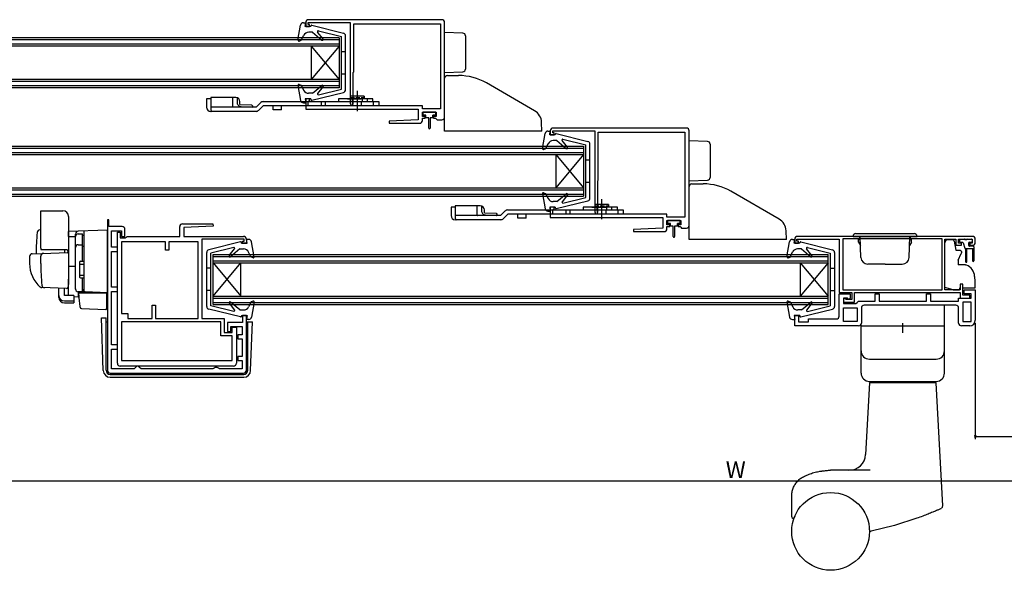
# Model space of a CAD drawing. Extents: x 0 to 990, y 0 to 1602.
# Drawn here: x 243 to 598, y 659 to 858 of the extents above; entities that cross this region are included whole.
import ezdxf

# ---------------------------------------------------------------- set-up
doc = ezdxf.new("R2010")
doc.units = 0
doc.linetypes.add('YCENTER_1', pattern=[13, 10, -1, 1, -1])
doc.linetypes.add('YHIDDEN_1', pattern=[4, 3, -1])
for name, color, linetype in [('YKK_11', 7, 'CONTINUOUS'), ('YKK_12', 2, 'CONTINUOUS'), ('YKK_13', 4, 'CONTINUOUS'), ('YKK_D', 6, 'CONTINUOUS')]:
    doc.layers.add(name, color=color, linetype=linetype)
doc.styles.get("Standard").update_dxf_attribs({"font": 'txt', "bigfont": 'BIGFONT'})

msp = doc.modelspace()

# ---------------------------------------------------------------- linework, layer by layer
at = {"layer": 'YKK_11', "color": 0, "linetype": 'ByBlock', "lineweight": -2, "ltscale": 0.5}
for p, q in [((395.23, 857.68), (347.23, 857.68)), ((346.23, 856.68), (346.23, 855.18)), ((346.23, 855.18), (347.63, 855.18)), ((347.13, 855.98), (347.13, 856.68)), ((347.13, 856.68), (362.23, 856.68)), ((347.63, 855.98), (347.13, 855.98)), ((347.63, 855.18), (347.63, 855.98)), ((362.23, 856.68), (362.23, 827.53)), ((363.53, 856.18), (394.73, 856.18)), ((363.53, 838.88), (363.53, 856.18)), ((363.53, 856.18), (394.73, 856.18)), ((394.73, 856.18), (394.73, 825.58)), ((396.23, 822.68), (396.23, 856.68)), ((363.33, 838.68), (363.53, 838.88)), ((363.33, 827.35), (363.33, 838.68)), ((347.63, 829.18), (346.23, 829.18)), ((346.23, 829.18), (346.23, 825.48)), ((347.13, 826.68), (347.13, 828.38)), ((347.13, 828.38), (347.63, 828.38)), ((362.43, 826.68), (347.13, 826.68)), ((347.63, 828.38), (347.63, 829.18)), ((362.23, 827.53), (362.43, 827.18)), ((362.43, 827.18), (362.43, 826.68)), ((363.23, 827.18), (363.33, 827.35)), ((363.23, 826.68), (363.23, 827.18)), ((388.23, 826.68), (363.23, 826.68)), ((388.23, 825.58), (388.23, 826.68)), ((346.23, 825.48), (386.73, 825.48)), ((386.73, 825.48), (386.73, 821.68)), ((394.73, 825.58), (388.23, 825.58)), ((388.23, 822.88), (388.23, 824.38)), ((388.23, 824.38), (393.23, 824.38)), ((389.23, 822.88), (388.23, 822.88)), ((389.23, 822.18), (389.23, 822.88)), ((393.23, 822.88), (392.23, 822.88)), ((392.23, 822.88), (392.23, 822.18)), ((393.23, 824.38), (393.23, 822.88)), ((386.73, 821.68), (376.22, 821.17)), ((376.22, 821.17), (376.24, 820.38)), ((376.24, 820.38), (387.23, 820.38)), ((388.23, 821.38), (388.23, 822.18)), ((388.23, 822.18), (389.23, 822.18)), ((392.23, 822.18), (393.03, 822.18)), ((393.03, 822.18), (393.23, 821.98)), ((393.23, 821.98), (393.53, 821.68)), ((393.53, 821.68), (395.23, 821.68)), ((483.23, 818.68), (435.23, 818.68)), ((434.23, 817.68), (434.23, 816.18)), ((434.23, 816.18), (435.63, 816.18)), ((435.13, 816.98), (435.13, 817.68)), ((435.13, 817.68), (450.23, 817.68)), ((435.63, 816.98), (435.13, 816.98)), ((435.63, 816.18), (435.63, 816.98)), ((450.23, 817.68), (450.23, 788.53)), ((451.53, 817.18), (482.73, 817.18)), ((451.53, 799.88), (451.53, 817.18)), ((451.53, 817.18), (482.73, 817.18)), ((482.73, 817.18), (482.73, 786.58)), ((484.23, 783.68), (484.23, 817.68)), ((451.33, 799.68), (451.53, 799.88)), ((451.33, 788.36), (451.33, 799.68)), ((435.63, 790.18), (434.23, 790.18)), ((434.23, 790.18), (434.23, 786.48)), ((435.13, 787.68), (435.13, 789.38)), ((435.13, 789.38), (435.63, 789.38)), ((450.43, 787.68), (435.13, 787.68)), ((435.63, 789.38), (435.63, 790.18)), ((450.23, 788.53), (450.43, 788.18)), ((450.43, 788.18), (450.43, 787.68)), ((451.23, 788.18), (451.33, 788.36)), ((451.23, 787.68), (451.23, 788.18)), ((476.23, 787.68), (451.23, 787.68)), ((476.23, 786.58), (476.23, 787.68)), ((275.35, 785.69), (274.85, 785.69)), ((274.85, 785.69), (274.85, 783.19)), ((275.35, 783.19), (275.35, 785.69)), ((301.85, 784.19), (312.84, 784.19)), ((312.86, 783.4), (302.35, 782.88)), ((312.84, 784.19), (312.86, 783.4)), ((434.23, 786.48), (474.73, 786.48)), ((474.73, 786.48), (474.73, 782.69)), ((482.73, 786.58), (476.23, 786.58)), ((476.23, 783.88), (476.23, 785.38)), ((476.23, 785.38), (481.23, 785.38)), ((477.23, 783.88), (476.23, 783.88)), ((477.23, 783.18), (477.23, 783.88)), ((481.23, 783.88), (480.23, 783.88)), ((480.23, 783.88), (480.23, 783.18)), ((481.23, 785.38), (481.23, 783.88)), ((274.85, 783.19), (274.85, 731.49)), ((280.15, 783.19), (275.35, 783.19)), ((276.35, 775.79), (276.35, 781.69)), ((276.35, 781.69), (279.95, 781.69)), ((278.45, 733.99), (278.45, 781.19)), ((278.45, 781.19), (279.45, 781.19)), ((279.45, 781.19), (279.45, 779.18)), ((279.95, 781.69), (279.95, 779.69)), ((279.95, 779.69), (281.15, 779.69)), ((281.15, 779.69), (281.15, 782.19)), ((281.64, 779.43), (281.94, 779.68)), ((281.94, 779.68), (300.85, 779.68)), ((300.85, 779.68), (300.85, 783.19)), ((302.35, 782.88), (302.35, 779.68)), ((302.35, 779.68), (323.85, 779.68)), ((474.73, 782.69), (464.22, 782.17)), ((464.22, 782.17), (464.24, 781.38)), ((464.24, 781.38), (475.23, 781.38)), ((476.23, 782.38), (476.23, 783.18)), ((476.23, 783.18), (477.23, 783.18)), ((480.23, 783.18), (481.03, 783.18)), ((481.03, 783.18), (481.23, 782.98)), ((481.23, 782.98), (481.53, 782.68)), ((481.53, 782.68), (483.23, 782.68)), ((586.23, 779.68), (523.23, 779.68)), ((279.45, 779.18), (281.35, 779.18)), ((295.75, 777.69), (279.95, 777.69)), ((279.95, 777.69), (279.95, 751.89)), ((281.35, 779.18), (281.64, 779.43)), ((295.75, 774.69), (295.75, 777.69)), ((307.55, 777.69), (296.95, 777.69)), ((296.95, 777.69), (296.95, 774.69)), ((307.55, 750.09), (307.55, 777.69)), ((307.55, 750.09), (307.55, 777.69)), ((324.05, 778.68), (308.85, 778.68)), ((308.85, 778.68), (308.85, 750.09)), ((323.45, 777.18), (323.45, 777.98)), ((323.45, 777.98), (324.05, 777.98)), ((324.85, 777.18), (323.45, 777.18)), ((324.05, 777.98), (324.05, 778.68)), ((324.85, 778.68), (324.85, 777.18)), ((522.23, 778.68), (522.23, 777.18)), ((522.23, 777.18), (523.63, 777.18)), ((523.03, 777.98), (523.03, 778.68)), ((523.03, 778.68), (538.23, 778.68)), ((523.63, 777.98), (523.03, 777.98)), ((523.63, 777.18), (523.63, 777.98)), ((538.23, 778.68), (538.23, 759.48)), ((575.33, 778.78), (539.53, 778.78)), ((539.53, 778.78), (539.53, 760.38)), ((575.33, 760.38), (575.33, 778.78)), ((576.23, 760.48), (576.23, 778.68)), ((576.23, 778.68), (580.23, 778.68)), ((580.23, 778.68), (580.23, 776.48)), ((580.23, 776.48), (582.23, 776.48)), ((581.13, 777.18), (581.13, 778.68)), ((581.13, 778.68), (586.13, 778.68)), ((582.23, 777.18), (581.13, 777.18)), ((582.23, 776.48), (582.23, 777.18)), ((586.13, 777.18), (585.23, 777.18)), ((585.23, 777.18), (585.23, 776.48)), ((585.23, 776.48), (586.23, 776.48)), ((586.13, 778.68), (586.13, 777.18)), ((587.23, 777.48), (587.23, 778.68)), ((278.45, 775.79), (276.35, 775.79)), ((276.35, 761.39), (276.35, 774.29)), ((276.35, 774.29), (278.45, 774.29)), ((278.45, 774.29), (278.45, 775.79)), ((296.95, 774.69), (295.75, 774.69)), ((582.73, 762.48), (581.73, 762.48)), ((581.73, 762.48), (581.73, 760.48)), ((582.73, 758.48), (582.73, 762.48)), ((278.45, 761.39), (276.35, 761.39)), ((276.35, 740.59), (276.35, 759.89)), ((276.35, 759.89), (278.45, 759.89)), ((278.45, 759.89), (278.45, 761.39)), ((538.23, 759.48), (542.73, 759.48)), ((538.23, 750.98), (538.23, 758.98)), ((538.23, 758.98), (542.23, 758.98)), ((539.53, 760.38), (575.33, 760.38)), ((539.53, 760.38), (575.33, 760.38)), ((542.23, 758.98), (542.23, 757.48)), ((542.73, 759.48), (542.73, 756.98)), ((543.73, 755.98), (543.73, 759.48)), ((543.73, 759.48), (581.73, 759.48)), ((551.13, 756.38), (551.13, 758.98)), ((551.13, 758.98), (552.63, 758.98)), ((552.63, 758.98), (552.63, 756.38)), ((569.63, 756.38), (569.63, 758.98)), ((569.63, 758.98), (571.13, 758.98)), ((571.13, 758.98), (571.13, 756.38)), ((581.73, 760.48), (576.23, 760.48)), ((581.73, 759.48), (581.73, 757.48)), ((585.23, 758.48), (582.73, 758.48)), ((583.23, 758.98), (583.23, 760.48)), ((583.23, 760.48), (587.23, 760.48)), ((585.73, 758.98), (583.23, 758.98)), ((585.23, 757.48), (585.23, 758.48)), ((585.73, 757.48), (585.73, 758.98)), ((587.23, 760.48), (587.23, 749.48)), ((290.95, 750.09), (290.95, 754.89)), ((290.95, 754.89), (292.15, 754.89)), ((292.15, 754.89), (292.15, 750.09)), ((540.13, 757.48), (539.73, 757.48)), ((539.73, 757.48), (539.73, 755.98)), ((541.23, 757.48), (539.73, 757.48)), ((539.73, 757.48), (539.73, 755.48)), ((539.73, 755.98), (543.73, 755.98)), ((539.73, 755.48), (544.23, 755.48)), ((540.43, 757.23), (540.13, 757.48)), ((540.72, 756.98), (540.43, 757.23)), ((542.73, 756.98), (540.72, 756.98)), ((541.73, 756.98), (541.23, 757.48)), ((542.23, 757.48), (541.73, 756.98)), ((544.23, 755.48), (544.73, 755.93)), ((544.73, 755.93), (545.23, 756.38)), ((545.23, 756.38), (551.13, 756.38)), ((580.23, 754.88), (547.23, 754.88)), ((552.63, 756.38), (569.63, 756.38)), ((571.13, 756.38), (581.23, 756.38)), ((581.23, 756.38), (581.23, 757.48)), ((581.23, 757.48), (585.73, 757.48)), ((581.73, 757.48), (585.23, 757.48)), ((585.73, 755.98), (582.73, 755.98)), ((582.73, 755.98), (582.73, 748.98)), ((585.73, 748.98), (585.73, 755.98)), ((585.73, 748.98), (585.73, 755.98)), ((279.95, 751.89), (282.25, 751.89)), ((282.25, 751.89), (282.25, 750.09)), ((539.73, 748.98), (539.73, 753.98)), ((539.73, 753.98), (544.73, 753.98)), ((544.73, 753.98), (544.73, 748.98)), ((546.23, 753.88), (546.23, 748.48)), ((581.23, 748.48), (581.23, 753.88)), ((315.65, 748.89), (279.95, 748.89)), ((279.95, 748.89), (279.95, 734.99)), ((282.25, 750.09), (290.95, 750.09)), ((292.15, 750.09), (307.55, 750.09)), ((308.85, 750.09), (316.85, 750.09)), ((315.65, 743.89), (315.65, 748.89)), ((316.85, 750.09), (316.85, 745.09)), ((323.45, 748.69), (318.05, 748.69)), ((318.05, 748.69), (318.05, 745.38)), ((324.85, 751.19), (323.45, 751.19)), ((323.45, 751.19), (323.45, 748.69)), ((324.85, 731.49), (324.85, 751.19)), ((522.23, 747.48), (522.23, 751.18)), ((522.23, 751.18), (523.63, 751.18)), ((523.63, 751.18), (523.63, 748.88)), ((523.63, 748.88), (527.23, 748.88)), ((527.23, 748.88), (527.23, 749.98)), ((527.23, 749.98), (537.23, 749.98)), ((544.73, 748.98), (539.73, 748.98)), ((544.73, 748.98), (539.73, 748.98)), ((582.73, 748.98), (585.73, 748.98)), ((316.85, 745.09), (319.75, 745.09)), ((318.05, 745.38), (319.25, 745.38)), ((319.25, 745.38), (319.25, 747.29)), ((319.25, 747.29), (323.35, 747.29)), ((319.75, 745.09), (319.75, 746.99)), ((319.75, 746.99), (321.25, 746.99)), ((321.25, 746.99), (321.25, 733.99)), ((323.35, 744.29), (321.75, 744.29)), ((321.75, 744.29), (321.75, 742.79)), ((323.35, 747.29), (323.35, 744.29)), ((545.23, 747.48), (522.23, 747.48)), ((585.23, 747.48), (582.23, 747.48)), ((319.75, 743.89), (315.65, 743.89)), ((319.75, 734.99), (319.75, 743.89)), ((321.75, 742.79), (323.35, 742.79)), ((323.35, 742.79), (323.35, 736.49)), ((278.45, 740.59), (276.35, 740.59)), ((276.35, 731.99), (276.35, 739.09)), ((276.35, 739.09), (278.45, 739.09)), ((278.45, 739.09), (278.45, 740.59)), ((279.95, 734.99), (319.75, 734.99)), ((279.95, 734.99), (319.75, 734.99)), ((323.35, 736.49), (321.75, 736.49)), ((321.75, 736.49), (321.75, 734.99)), ((321.75, 734.99), (323.35, 734.99)), ((323.35, 734.99), (323.35, 731.99)), ((275.85, 730.49), (323.85, 730.49)), ((284.45, 731.99), (276.35, 731.99)), ((320.25, 732.99), (279.45, 732.99)), ((284.95, 732.49), (284.45, 731.99)), ((285.45, 732.99), (284.95, 732.49)), ((285.95, 732.99), (285.45, 732.99)), ((286.45, 732.49), (285.95, 732.99)), ((286.95, 731.99), (286.45, 732.49)), ((312.78, 731.99), (286.95, 731.99)), ((313.21, 732.24), (312.78, 731.99)), ((313.65, 732.49), (313.21, 732.24)), ((314.35, 732.49), (313.65, 732.49)), ((314.78, 732.24), (314.35, 732.49)), ((315.21, 731.99), (314.78, 732.24)), ((323.35, 731.99), (315.21, 731.99))]:
    msp.add_line(p, q, dxfattribs=at)
for centre, radius, start, end in [((347.23, 856.68), 1, 90, 180), ((395.23, 856.68), 1, 0, 90), ((395.23, 822.68), 1, 270.0013, 360), ((387.23, 821.38), 1, 270.0013, 360), ((435.23, 817.68), 1, 90, 180), ((483.23, 817.68), 1, 0, 90), ((301.85, 783.19), 1, 90, 180), ((483.23, 783.68), 1, 270.0013, 360), ((280.15, 782.19), 1, 0, 90), ((323.85, 778.68), 1, 0, 90), ((475.23, 782.38), 1, 270.0013, 360), ((523.23, 778.68), 1, 89.9991, 179.9991), ((586.23, 778.68), 1, 359.9995, 89.9995), ((586.23, 777.48), 1, 269.9991, 359.9991), ((547.23, 753.88), 1, 89.9991, 179.999), ((580.23, 753.88), 1, 359.9995, 89.9994), ((537.23, 750.98), 1, 269.9991, 359.999), ((545.23, 748.48), 1, 269.9991, 359.999), ((582.23, 748.48), 1, 179.999, 269.9991), ((585.23, 749.48), 2, 269.9991, 359.9991), ((279.45, 733.99), 1, 180, 270), ((320.25, 733.99), 1, 270, 0), ((275.85, 731.49), 1, 180, 270), ((323.85, 731.49), 1, 270, 360)]:
    msp.add_arc(centre, radius, start, end, dxfattribs=at)
at = {"layer": 'YKK_12', "linetype": 'Continuous', "ltscale": 0.5}
for p, q in [((358.24, 851.18), (204.16, 851.18)), ((358.24, 851.18), (358.24, 833.18)), ((358.24, 850.48), (204.16, 850.48)), ((358.24, 848.88), (204.16, 848.88)), ((358.24, 848.18), (204.16, 848.18)), ((348.24, 848.18), (348.24, 836.18)), ((348.24, 848.18), (358.24, 836.18)), ((358.24, 848.18), (348.24, 836.18)), ((358.24, 836.18), (204.16, 836.18)), ((358.24, 835.48), (204.16, 835.48)), ((358.24, 833.88), (204.16, 833.88)), ((358.24, 833.18), (204.16, 833.18)), ((224.9, 812.18), (446.23, 812.18)), ((446.23, 812.18), (446.23, 794.18)), ((224.9, 811.48), (446.23, 811.48)), ((224.9, 809.88), (446.23, 809.88)), ((224.9, 809.18), (446.23, 809.18)), ((436.23, 809.18), (436.23, 797.18)), ((436.23, 809.18), (446.23, 797.18)), ((446.23, 809.18), (436.23, 797.18)), ((224.9, 797.18), (446.23, 797.18)), ((224.9, 796.48), (446.23, 796.48)), ((224.9, 794.88), (446.23, 794.88)), ((224.9, 794.18), (446.23, 794.18)), ((312.9, 755.18), (312.9, 773.18)), ((312.9, 773.18), (534.23, 773.18)), ((534.23, 755.18), (534.23, 773.18)), ((312.9, 772.48), (534.23, 772.48)), ((312.9, 770.88), (534.23, 770.88)), ((312.9, 770.18), (534.23, 770.18)), ((312.9, 758.18), (322.9, 770.18)), ((312.9, 770.18), (322.9, 758.18)), ((322.9, 758.18), (322.9, 770.18)), ((524.23, 770.18), (524.23, 758.18)), ((524.23, 770.18), (534.23, 758.18)), ((534.23, 770.18), (524.23, 758.18)), ((312.9, 758.18), (534.23, 758.18)), ((312.9, 757.48), (534.23, 757.48)), ((312.9, 755.88), (534.23, 755.88)), ((312.9, 755.18), (534.23, 755.18))]:
    msp.add_line(p, q, dxfattribs=at)
at = {"layer": 'YKK_13', "linetype": 'Continuous', "ltscale": 0.5}
for p, q in [((343.44, 850.33), (344.39, 855.76)), ((345.38, 856.58), (346.24, 856.58)), ((346.04, 855.18), (346.24, 856.58)), ((348.04, 855.18), (346.04, 855.18)), ((348.04, 855.18), (348.04, 855.38)), ((348.41, 855.67), (359.77, 852.87)), ((344.64, 850.29), (345.49, 852.05)), ((348.64, 853.18), (347.29, 853.18)), ((348.64, 853.18), (352.01, 850.35)), ((352.44, 850.77), (350.5, 853.2)), ((350.81, 853.67), (359.04, 851.68)), ((359.04, 832.68), (359.04, 851.68)), ((360.54, 832.47), (360.54, 851.9)), ((402.76, 852.85), (396.23, 853.08)), ((403.73, 851.85), (403.73, 839.91)), ((343.84, 850), (344.64, 850.29)), ((359.04, 846.18), (360.54, 846.18)), ((359.04, 838.18), (360.54, 838.18)), ((396.23, 838.68), (402.76, 838.91)), ((396.23, 817.58), (396.23, 836.58)), ((396.23, 817.58), (396.23, 836.58)), ((397.23, 837.58), (401.27, 837.58)), ((343.44, 834.03), (344.39, 828.61)), ((343.84, 834.36), (344.54, 834.11)), ((344.54, 834.11), (345.48, 832.27)), ((348.64, 831.18), (352.01, 834.01)), ((352.44, 833.6), (350.5, 831.17)), ((428.62, 824.88), (411.27, 834.9)), ((312.03, 829.68), (312.03, 825.18)), ((318.03, 829.68), (312.03, 829.68)), ((321.03, 829.68), (318.03, 829.68)), ((348.64, 831.18), (347.26, 831.18)), ((348.41, 828.69), (359.77, 831.5)), ((350.81, 830.69), (359.04, 832.68)), ((367.23, 830.18), (362.23, 830.18)), ((322.53, 827.18), (326.73, 826.99)), ((326.73, 826.99), (327.03, 826.67)), ((327.03, 826.67), (327, 826.18)), ((328.33, 826.18), (329.89, 827.74)), ((329.39, 825.12), (330.95, 826.68)), ((330.95, 828.18), (372.53, 828.18)), ((372.53, 826.68), (330.95, 826.68)), ((334.53, 825.18), (334.53, 826.68)), ((337.53, 825.18), (337.53, 826.68)), ((345.38, 827.78), (346.24, 827.78)), ((348.04, 829.18), (346.04, 829.18)), ((346.04, 829.18), (346.24, 827.78)), ((348.04, 829.18), (348.04, 828.98)), ((351.81, 828.18), (351.81, 826.68)), ((353.24, 828.18), (353.24, 826.68)), ((370.43, 829.18), (358.03, 829.18)), ((358.03, 829.18), (358.03, 828.18)), ((358.03, 828.18), (370.43, 828.18)), ((361.23, 829.18), (366.23, 829.18)), ((368.43, 828.18), (368.43, 829.18)), ((370.43, 828.18), (370.43, 829.18)), ((370.53, 828.18), (370.53, 826.68)), ((372.53, 828.18), (372.53, 826.68)), ((337.53, 825.18), (334.53, 825.18)), ((393.03, 824.38), (388.43, 824.38)), ((388.43, 824.38), (388.43, 823.28)), ((389.48, 823.28), (388.43, 823.28)), ((389.48, 822.38), (389.48, 823.28)), ((390.48, 822.38), (389.48, 822.38)), ((390.48, 818.61), (390.48, 822.38)), ((391.98, 822.38), (390.98, 822.38)), ((390.98, 822.38), (390.98, 818.63)), ((393.03, 823.28), (391.98, 823.28)), ((391.98, 822.38), (391.98, 823.28)), ((393.03, 823.28), (393.03, 824.38)), ((431.23, 817.58), (431.12, 820.73)), ((431.23, 817.58), (396.23, 817.58)), ((431.44, 811.34), (432.39, 816.76)), ((433.38, 817.58), (434.24, 817.58)), ((434.04, 816.18), (434.24, 817.58)), ((436.04, 816.18), (434.04, 816.18)), ((436.04, 816.18), (436.04, 816.38)), ((436.41, 816.68), (447.77, 813.87)), ((432.64, 811.29), (433.49, 813.06)), ((436.64, 814.18), (435.29, 814.18)), ((436.64, 814.18), (440.01, 811.35)), ((440.44, 811.77), (438.5, 814.2)), ((438.81, 814.68), (447.04, 812.68)), ((447.04, 793.68), (447.04, 812.68)), ((448.54, 793.47), (448.54, 812.9)), ((490.82, 813.85), (484.28, 814.08)), ((491.78, 812.85), (491.78, 800.91)), ((431.84, 811), (432.64, 811.29)), ((447.04, 807.18), (448.54, 807.18)), ((447.04, 799.18), (448.54, 799.18)), ((484.23, 778.58), (484.23, 797.58)), ((484.23, 778.58), (484.23, 797.58)), ((484.28, 799.68), (490.82, 799.91)), ((485.23, 798.58), (489.27, 798.58)), ((431.44, 795.03), (432.39, 789.61)), ((431.84, 795.37), (432.54, 795.11)), ((432.54, 795.11), (433.48, 793.27)), ((436.64, 792.18), (440.01, 795.01)), ((440.44, 794.6), (438.5, 792.17)), ((516.62, 785.89), (499.27, 795.9)), ((400.03, 790.68), (400.03, 786.18)), ((406.03, 790.68), (400.03, 790.68)), ((409.03, 790.68), (406.03, 790.68)), ((436.64, 792.18), (435.26, 792.18)), ((436.41, 789.69), (447.77, 792.5)), ((438.81, 791.69), (447.04, 793.68)), ((455.23, 791.18), (450.23, 791.18)), ((410.53, 788.18), (414.73, 788)), ((414.73, 788), (415.03, 787.68)), ((415.03, 787.67), (415, 787.18)), ((416.33, 787.18), (417.89, 788.74)), ((417.39, 786.12), (418.95, 787.68)), ((418.95, 789.18), (460.53, 789.18)), ((460.53, 787.68), (418.95, 787.68)), ((422.53, 786.18), (422.53, 787.68)), ((425.53, 786.18), (425.53, 787.68)), ((433.38, 788.78), (434.24, 788.78)), ((436.04, 790.18), (434.04, 790.18)), ((434.04, 790.18), (434.24, 788.78)), ((436.04, 790.18), (436.04, 789.98)), ((439.81, 789.18), (439.81, 787.68)), ((441.24, 789.18), (441.24, 787.68)), ((458.43, 790.18), (446.03, 790.18)), ((446.03, 790.18), (446.03, 789.18)), ((446.03, 789.18), (458.43, 789.18)), ((449.23, 790.18), (454.23, 790.18)), ((456.43, 789.18), (456.43, 790.18)), ((458.43, 789.18), (458.43, 790.18)), ((458.53, 789.18), (458.53, 787.68)), ((460.53, 789.18), (460.53, 787.68)), ((425.53, 786.18), (422.53, 786.18)), ((481.03, 785.38), (476.43, 785.38)), ((476.43, 785.38), (476.43, 784.28)), ((477.48, 784.28), (476.43, 784.28)), ((477.48, 783.38), (477.48, 784.28)), ((478.48, 783.38), (477.48, 783.38)), ((478.48, 779.62), (478.48, 783.38)), ((479.98, 783.38), (478.98, 783.38)), ((478.98, 783.38), (478.98, 779.63)), ((481.03, 784.28), (479.98, 784.28)), ((479.98, 783.38), (479.98, 784.28)), ((481.03, 784.28), (481.03, 785.38)), ((519.23, 778.58), (519.12, 781.73)), ((543.24, 779.68), (566.24, 779.68)), ((544.24, 780.68), (565.24, 780.68)), ((545.64, 779.08), (545.64, 779.68)), ((546.04, 772.09), (545.77, 779.68)), ((563.43, 772.09), (563.7, 779.68)), ((563.84, 779.08), (563.84, 779.68)), ((322.72, 777.67), (311.35, 774.87)), ((323.09, 777.18), (323.09, 777.38)), ((323.09, 777.18), (325.09, 777.18)), ((325.75, 778.58), (324.89, 778.58)), ((325.09, 777.18), (324.89, 778.58)), ((327.69, 772.33), (326.74, 777.75)), ((519.23, 778.58), (484.23, 778.58)), ((519.44, 772.33), (520.39, 777.75)), ((521.38, 778.58), (522.24, 778.58)), ((522.04, 777.18), (522.24, 778.58)), ((524.04, 777.18), (522.04, 777.18)), ((524.04, 777.18), (524.04, 777.38)), ((524.41, 777.67), (535.78, 774.87)), ((545.81, 778.58), (545.24, 778.58)), ((545.24, 777.58), (545.24, 778.58)), ((545.24, 777.58), (545.89, 776.45)), ((545.79, 779.08), (545.64, 779.08)), ((564.24, 777.58), (563.59, 776.45)), ((563.66, 778.58), (564.24, 778.58)), ((563.84, 779.08), (563.68, 779.08)), ((564.24, 777.58), (564.24, 778.58)), ((576.23, 761.28), (576.23, 777.38)), ((577.23, 778.68), (577.23, 778.38)), ((579.16, 778.38), (577.23, 778.38)), ((579.23, 778.68), (579.23, 778.37)), ((579.65, 777.96), (580.23, 774.68)), ((581.53, 778.38), (581.53, 777.88)), ((581.83, 778.68), (583.23, 778.68)), ((581.83, 777.58), (582.6, 777.58)), ((582.89, 777.36), (583.42, 775.4)), ((584.13, 778.38), (583.53, 778.38)), ((584.43, 778.68), (585.83, 778.68)), ((584.83, 777.28), (584.83, 776.48)), ((585.13, 777.58), (585.83, 777.58)), ((586.43, 776.18), (585.13, 776.18)), ((586.13, 778.38), (586.13, 777.88)), ((310.59, 754.46), (310.59, 773.89)), ((320.32, 775.67), (312.09, 773.68)), ((312.09, 754.68), (312.09, 773.68)), ((318.69, 772.77), (320.63, 775.19)), ((322.49, 775.18), (319.12, 772.35)), ((322.49, 775.18), (323.84, 775.18)), ((326.49, 772.29), (325.64, 774.05)), ((520.54, 772.25), (521.48, 774.09)), ((524.64, 775.18), (523.26, 775.18)), ((524.64, 775.18), (528.01, 772.35)), ((528.44, 772.77), (526.5, 775.19)), ((526.81, 775.67), (535.04, 773.68)), ((535.04, 773.68), (535.04, 754.68)), ((536.54, 773.9), (536.54, 754.46)), ((580.23, 774.68), (581.73, 774.68)), ((581.03, 771.08), (582.18, 773.55)), ((582.23, 774.18), (582.23, 773.76)), ((586.73, 775.18), (583.71, 775.18)), ((583.73, 775.18), (583.73, 770.63)), ((584.23, 770.63), (584.23, 775.18)), ((586.23, 775.18), (586.23, 770.93)), ((586.73, 775.88), (586.73, 770.93)), ((327.29, 772), (326.49, 772.29)), ((519.84, 772), (520.54, 772.25)), ((554.74, 769.68), (548.54, 769.68)), ((554.74, 769.68), (560.94, 769.68)), ((581.03, 771.08), (581.03, 769.38)), ((583.74, 769.38), (581.03, 769.38)), ((584, 769.32), (583.91, 769.35)), ((312.09, 768.18), (310.59, 768.18)), ((535.04, 768.18), (536.54, 768.18)), ((586.96, 765.24), (587.03, 763.38)), ((587.03, 763.38), (587.03, 760.98)), ((312.09, 760.18), (310.59, 760.18)), ((535.04, 760.18), (536.54, 760.18)), ((579.23, 760.48), (576.23, 761.28)), ((579.23, 760.48), (581.53, 760.48)), ((581.53, 760.98), (581.53, 760.48)), ((581.73, 760.98), (581.53, 760.98)), ((587.03, 760.98), (582.73, 760.98)), ((318.69, 755.59), (320.63, 753.17)), ((322.49, 753.18), (319.12, 756.01)), ((326.59, 756.11), (325.65, 754.27)), ((327.29, 756.36), (326.59, 756.11)), ((327.69, 756.03), (326.74, 750.61)), ((519.44, 756.03), (520.39, 750.61)), ((519.84, 756.36), (520.64, 756.07)), ((520.64, 756.07), (521.49, 754.31)), ((524.64, 753.18), (528.01, 756.01)), ((528.44, 755.59), (526.5, 753.17)), ((576.13, 730.48), (576.13, 754.88)), ((322.72, 750.69), (311.35, 753.49)), ((320.32, 752.69), (312.09, 754.68)), ((322.49, 753.18), (323.87, 753.18)), ((524.64, 753.18), (523.29, 753.18)), ((524.41, 750.69), (535.78, 753.49)), ((526.81, 752.69), (535.04, 754.68)), ((272.69, 750.38), (274.35, 750.38)), ((273.35, 731.39), (272.69, 750.38)), ((274.35, 731.48), (274.35, 750.38)), ((274.35, 748.88), (274.85, 748.88)), ((323.09, 751.18), (323.09, 750.98)), ((323.09, 751.18), (325.09, 751.18)), ((325.09, 751.18), (324.89, 749.78)), ((325.75, 749.78), (324.89, 749.78)), ((324.9, 748.88), (327.01, 748.88)), ((325.4, 731.48), (325.4, 748.88)), ((326.4, 731.39), (327.01, 748.88)), ((521.38, 749.78), (522.24, 749.78)), ((524.04, 751.18), (522.04, 751.18)), ((522.04, 751.18), (522.24, 749.78)), ((524.04, 751.18), (524.04, 750.98)), ((546.13, 730.48), (546.13, 748.04)), ((546.13, 747.48), (576.13, 747.48)), ((549.13, 735.48), (573.13, 735.48)), ((275.85, 729.98), (323.9, 729.98)), ((275.85, 728.98), (323.9, 728.98)), ((549.1, 726.97), (547.75, 701.16)), ((573.13, 726.97), (549.1, 726.97)), ((549.13, 727.48), (573.13, 727.48)), ((549.13, 727.18), (549.13, 727.48)), ((549.13, 727.18), (573.13, 727.18)), ((550.13, 726.97), (550.13, 727.17)), ((572.13, 726.97), (572.13, 727.17)), ((573.13, 727.18), (573.13, 727.48)), ((575.48, 682.66), (573.16, 726.97)), ((530.9, 695.07), (535.13, 695.48)), ((549.4, 695.48), (535.13, 695.48)), ((539.13, 695.48), (535.13, 695.48)), ((521.13, 678.77), (521.13, 686.13)), ((566.15, 678.19), (558.15, 675.64)), ((558.15, 675.64), (549.72, 673.6))]:
    msp.add_line(p, q, dxfattribs=at)
at = {"layer": 'YKK_13', "ltscale": 0.5}
for p, q in [((319.96, 826.39), (319.96, 829.68)), ((321.5, 829.61), (321.5, 828.18)), ((362.23, 830.18), (362.23, 829.18)), ((362.23, 830.18), (362.23, 829.68)), ((364.73, 832.08), (364.73, 824.81)), ((367.23, 830.18), (367.23, 829.18)), ((367.23, 829.68), (367.23, 830.18)), ((321.5, 828.38), (321.5, 827.9)), ((321.5, 828.18), (321.5, 827.94)), ((322.53, 827.18), (322.53, 828.18)), ((322.93, 826.4), (327, 826.24)), ((407.96, 787.4), (407.96, 790.68)), ((409.5, 790.61), (409.5, 789.18)), ((450.23, 791.18), (450.23, 790.18)), ((450.23, 791.18), (450.23, 790.68)), ((452.73, 793.08), (452.73, 785.82)), ((455.23, 791.18), (455.23, 790.18)), ((455.23, 790.68), (455.23, 791.18)), ((409.5, 789.38), (409.5, 788.9)), ((409.5, 789.18), (409.5, 788.94)), ((410.53, 788.18), (410.53, 789.18)), ((410.93, 787.41), (415, 787.24))]:
    msp.add_line(p, q, dxfattribs=at)
at = {"layer": 'YKK_13', "linetype": 'YHIDDEN_1', "ltscale": 0.5}
for p, q in [((362.23, 829.68), (367.23, 829.68)), ((362.98, 829.68), (362.98, 828.18)), ((366.48, 829.68), (366.48, 828.18)), ((322.93, 826.4), (327, 826.24)), ((322.93, 826.4), (327, 826.24)), ((362.98, 828.18), (366.48, 828.18)), ((363.23, 826.68), (363.23, 828.18)), ((366.23, 828.18), (366.23, 826.68)), ((450.23, 790.68), (455.23, 790.68)), ((450.98, 790.68), (450.98, 789.18)), ((454.48, 790.68), (454.48, 789.18)), ((410.93, 787.41), (415, 787.24)), ((410.93, 787.41), (415, 787.24)), ((450.98, 789.18), (454.48, 789.18)), ((451.23, 787.68), (451.23, 789.18)), ((454.23, 789.18), (454.23, 787.68))]:
    msp.add_line(p, q, dxfattribs=at)
at = {"layer": 'YKK_13'}
for p, q in [((310.53, 829.18), (310.53, 826.18)), ((312.03, 829.18), (310.53, 829.18)), ((312.03, 829.18), (312.03, 826.18)), ((328.33, 826.18), (312.03, 826.18)), ((328.33, 824.68), (312.03, 824.68)), ((250.85, 775.38), (250.85, 788.88)), ((250.85, 788.88), (258.85, 788.88)), ((260.85, 786.88), (260.85, 762.88)), ((398.53, 790.18), (398.53, 787.18)), ((400.03, 790.18), (398.53, 790.18)), ((400.03, 790.18), (400.03, 787.18)), ((416.33, 787.18), (400.03, 787.18)), ((416.33, 785.68), (400.03, 785.68)), ((250.85, 782.03), (250.52, 782.02)), ((274.85, 781.88), (260.85, 781.39)), ((260.85, 781.38), (260.85, 781.39)), ((260.85, 781.18), (260.85, 781.38)), ((260.85, 779.61), (260.85, 781.18)), ((263.35, 779.7), (263.35, 780.5)), ((263.35, 760.75), (263.35, 779.7)), ((264.35, 780.61), (265.85, 780.61)), ((265.85, 770.73), (265.85, 780.61)), ((265.85, 780.11), (266.35, 780.11)), ((266.35, 781.58), (266.35, 760.23)), ((274.85, 759.38), (274.85, 781.88)), ((260.85, 779.61), (263.35, 779.64)), ((263.35, 760.73), (263.35, 779.61)), ((264.35, 776.67), (265.85, 776.67)), ((265.85, 776.15), (266.35, 776.15)), ((247.81, 773.43), (251.6, 773.56)), ((250.85, 769.88), (250.85, 772.58)), ((259.85, 774.88), (250.98, 774.88)), ((251.6, 773.56), (260.33, 773.86)), ((259.35, 774.88), (259.35, 773.83)), ((246.85, 772.43), (246.85, 769.88)), ((264.85, 770.43), (264.85, 765.03)), ((264.85, 769.73), (266.35, 769.73)), ((265.15, 770.73), (266.35, 770.73)), ((263.35, 768.88), (260.85, 768.84)), ((264.85, 765.73), (266.35, 765.73)), ((260.81, 762.63), (260.62, 761.33)), ((260.85, 762.88), (260.81, 762.63)), ((260.85, 758.52), (260.85, 764.26)), ((265.15, 764.73), (266.35, 764.73)), ((265.85, 759.73), (265.85, 764.73)), ((252.11, 761.19), (251.26, 761.22)), ((260.1, 760.91), (251.27, 761.22)), ((257.35, 758.37), (257.35, 761)), ((259.35, 758.37), (259.35, 760.93)), ((266.83, 759.66), (264.31, 759.75)), ((264.31, 759.75), (264.31, 757.96)), ((265.85, 759.73), (264.35, 759.73)), ((264.82, 756.23), (264.55, 759.38)), ((264.55, 759.38), (264.58, 759.38)), ((264.58, 759.38), (274.55, 759.38)), ((265.85, 760.23), (266.35, 760.23)), ((266.35, 760.16), (266.35, 760.66)), ((274.85, 759.38), (266.83, 759.66)), ((273.85, 759.42), (274.85, 759.38)), ((274.55, 759.38), (274.55, 756.04)), ((257.35, 757.71), (257.35, 758.37)), ((262.75, 758.37), (259.35, 758.37)), ((259.35, 756.43), (262.75, 756.43)), ((259.35, 755.77), (262.75, 755.77)), ((262.75, 758.37), (262.75, 756.43)), ((262.75, 757.99), (264.31, 757.96)), ((262.75, 756.43), (262.75, 755.77)), ((264.86, 755.77), (264.82, 756.23)), ((265, 754.15), (264.86, 755.77)), ((274.55, 756.04), (274.55, 755.4)), ((274.55, 755.4), (274.55, 753.69)), ((265.49, 753.7), (274.24, 753.39))]:
    msp.add_line(p, q, dxfattribs=at)
at = {"layer": 'YKK_13', "linetype": 'YCENTER_1', "ltscale": 0.5}
msp.add_line((561.13, 744.98), (561.13, 748.48), dxfattribs=at)
at = {"layer": 'YKK_13', "linetype": 'Continuous', "ltscale": 0.5}
msp.add_circle((535.13, 673.48), 14, dxfattribs=at)
for centre, radius, start, end in [((345.38, 855.58), 1, 90, 170.0555), ((348.34, 855.38), 0.3, 76.1452, 180), ((347.29, 851.18), 2, 90, 154.1662), ((350.74, 853.38), 0.3, 76.3956, 218.5683), ((352.2, 850.58), 0.3, 230, 38.5683), ((359.54, 851.9), 1, 0, 76.1452), ((402.73, 851.85), 1, 0, 88), ((343.74, 850.28), 0.3, 170.0555, 290), ((397.23, 836.58), 1, 90, 180), ((401.27, 817.58), 20, 60, 90), ((402.73, 839.91), 1, 272, 360), ((343.74, 834.08), 0.3, 70, 189.9446), ((352.2, 833.78), 0.3, 321.4317, 130), ((347.26, 833.18), 2, 207.1252, 270), ((350.74, 830.98), 0.3, 141.4317, 283.6044), ((359.54, 832.47), 1, 283.8548, 0), ((323, 827.9), 1.5, 222.9259, 267.6711), ((330.95, 826.68), 1.5, 90, 135), ((345.38, 828.78), 1, 189.9446, 270), ((348.34, 828.98), 0.3, 180, 283.8548), ((426.12, 820.55), 5, 2, 60), ((390.73, 818.63), 0.25, 180.056, 0), ((433.38, 816.58), 1, 90, 170.0555), ((436.34, 816.38), 0.3, 76.1452, 180), ((435.29, 812.18), 2, 90, 154.1662), ((438.74, 814.38), 0.3, 76.3956, 218.5683), ((440.2, 811.58), 0.3, 230, 38.5683), ((447.54, 812.9), 1, 0, 76.1452), ((490.78, 812.85), 1, 0, 88), ((431.74, 811.28), 0.3, 170.0555, 290), ((485.23, 797.58), 1, 90, 180), ((489.27, 778.58), 20, 60, 90), ((490.78, 800.91), 1, 272, 360), ((431.74, 795.08), 0.3, 70, 189.9446), ((440.2, 794.78), 0.3, 321.4317, 130), ((435.26, 794.18), 2, 207.1252, 270), ((438.74, 791.98), 0.3, 141.4317, 283.6044), ((447.54, 793.47), 1, 283.8548, 0), ((411, 788.9), 1.5, 222.9259, 267.6711), ((418.95, 787.68), 1.5, 90, 135), ((433.38, 789.78), 1, 189.9446, 270), ((436.34, 789.98), 0.3, 180, 283.8548), ((514.12, 781.56), 5, 2, 60), ((544.24, 779.68), 1, 90, 180), ((565.24, 779.68), 1, 0, 90), ((322.79, 777.38), 0.3, 360, 103.8548), ((325.75, 777.58), 1, 9.9445, 90), ((478.73, 779.63), 0.25, 180.056, 0), ((521.38, 777.58), 1, 90, 170.0554), ((524.34, 777.38), 0.3, 76.1452, 180), ((577.23, 777.38), 1, 89.9991, 179.9991), ((579.16, 777.88), 0.5, 9.9991, 90), ((581.83, 778.38), 0.3, 90, 179.9991), ((581.83, 777.88), 0.3, 179.9991, 270), ((582.6, 777.28), 0.3, 14.9991, 90), ((583.23, 778.38), 0.3, 359.9991, 90), ((584.43, 778.38), 0.3, 90, 179.9991), ((585.13, 777.28), 0.3, 90, 179.9991), ((585.13, 776.48), 0.3, 179.9991, 270), ((585.83, 778.38), 0.3, 359.9991, 90), ((585.83, 777.88), 0.3, 270, 359.9991), ((586.43, 775.88), 0.3, 359.9991, 90), ((311.59, 773.89), 1, 103.8548, 180), ((318.93, 772.58), 0.3, 141.4317, 310), ((320.39, 775.38), 0.3, 321.4317, 103.6044), ((323.84, 773.18), 2, 25.8338, 90), ((523.26, 773.18), 2, 90, 152.8748), ((526.74, 775.38), 0.3, 76.3956, 218.5683), ((528.2, 772.58), 0.3, 230, 38.5683), ((535.54, 773.9), 1, 360, 76.1452), ((581.73, 774.18), 0.5, 359.9991, 90), ((581.73, 773.76), 0.5, 334.9989, 359.9991), ((583.71, 775.48), 0.3, 194.9991, 270), ((327.39, 772.28), 0.3, 250, 9.9445), ((519.74, 772.28), 0.3, 170.0554, 290), ((548.54, 772.18), 2.5, 182, 270), ((560.94, 772.18), 2.5, 270, 358), ((583.98, 770.63), 0.25, 179.9991, 359.9991), ((583.74, 768.88), 0.5, 69.9995, 90), ((582.46, 765.09), 4.5, 1.9991, 69.9995), ((586.48, 770.93), 0.25, 179.9991, 359.9991), ((318.93, 755.78), 0.3, 50, 218.5683), ((327.39, 756.08), 0.3, 350.0554, 110), ((519.74, 756.08), 0.3, 70, 189.9445), ((528.2, 755.78), 0.3, 321.4317, 130), ((311.59, 754.46), 1, 180, 256.1452), ((320.39, 752.98), 0.3, 256.3956, 38.5683), ((323.87, 755.18), 2, 270, 332.8748), ((523.29, 755.18), 2, 205.8338, 270), ((526.74, 752.98), 0.3, 141.4317, 283.6044), ((535.54, 754.46), 1, 283.8548, 360), ((322.79, 750.98), 0.3, 256.1452, 0), ((325.75, 750.78), 1, 270, 350.0554), ((521.38, 750.78), 1, 189.9445, 270), ((524.34, 750.98), 0.3, 180, 283.8548), ((549.13, 738.48), 3, 180, 270), ((573.13, 738.48), 3, 270, 0), ((275.85, 731.48), 2.5, 182, 270), ((275.85, 731.48), 1.5, 180, 270), ((323.9, 731.48), 1.5, 270, 0), ((323.9, 731.48), 2.5, 270, 358), ((549.13, 730.48), 3, 180, 270), ((573.13, 730.48), 3, 270, 0), ((541.76, 701.48), 6, 270, 357), ((521.63, 678.77), 0.5, 180, 338.5967), ((549.62, 674.09), 0.5, 182.4078, 281.6221)]:
    msp.add_arc(centre, radius, start, end, dxfattribs=at)
at = {"layer": 'YKK_13', "ltscale": 0.5}
for centre, start, end in [((321.03, 828.18), 0, 90), ((323, 827.9), 180, 222.9259), ((328.33, 826.18), 270, 315), ((409.03, 789.18), 0, 90), ((411, 788.9), 180, 222.9259), ((416.33, 787.18), 270, 315)]:
    msp.add_arc(centre, 1.5, start, end, dxfattribs=at)
at = {"layer": 'YKK_13'}
for centre, radius, start, end in [((312.03, 826.18), 1.5, 180, 270), ((312.53, 825.18), 0.5, 180, 270), ((258.85, 786.88), 2, 0, 90), ((400.03, 787.18), 1.5, 180, 270), ((400.53, 786.18), 0.5, 180, 270), ((364.15, 771.38), 115, 175.1492, 178.9576), ((250.56, 781.02), 1, 92, 175.1492), ((264.35, 780.5), 1, 128.5722, 180), ((264.35, 779.61), 1, 90, 180), ((264.35, 780.49), 1.01, 92.3929, 128.6594), ((264.35, 775.67), 1, 90, 180), ((247.85, 772.43), 1, 92, 180), ((251.85, 775.38), 1, 180, 210), ((251.85, 772.58), 1, 92, 180), ((259.85, 773.88), 1, 0, 90), ((260.35, 773.36), 0.5, 0, 92), ((257.85, 769.78), 11, 179.4814, 229.1719), ((331.85, 769.89), 81, 180.0086, 185.5306), ((265.15, 770.43), 0.3, 90, 180), ((252.22, 762.18), 1, 185.5306, 268), ((265.15, 765.03), 0.3, 180, 270), ((251.31, 762.22), 1, 229.1719, 268), ((260.12, 761.41), 0.5, 268, 351.4692), ((261.35, 758.52), 0.5, 180, 196.5703), ((264.35, 760.75), 1, 180, 268), ((264.35, 760.73), 1, 180, 270), ((266.85, 760.16), 0.5, 180, 268), ((265.5, 754.2), 0.5, 185, 268.027), ((274.25, 753.69), 0.3, 268, 0)]:
    msp.add_arc(centre, radius, start, end, dxfattribs=at)
at = {"layer": 'YKK_13', "linetype": 'YHIDDEN_1', "ltscale": 0.5}
for centre in [(321.46, 826.48), (321.46, 826.48), (409.46, 787.48), (409.46, 787.48)]:
    msp.add_arc(centre, 1.5, 183.1679, 191.4473, dxfattribs=at)
at = {"layer": 'YKK_13'}
for centre in [(259.35, 758.37), (259.35, 757.71)]:
    msp.add_ellipse(centre, major_axis=(2, 0), ratio=0.971846, start_param=3.141593, end_param=4.712389, dxfattribs=at)
at = {"layer": 'YKK_13', "linetype": 'Continuous', "ltscale": 0.5}
for points in [[(525.7, 693.35), (527.39, 694.07), (529.12, 694.64), (530.9, 695.07)], [(531.18, 695.12), (531.22, 695.13), (531.71, 695.21), (532.58, 695.33), (533.75, 695.43), (535.07, 695.48), (535.13, 695.48)], [(521.13, 686.13), (521.27, 687.62), (521.69, 689.06), (522.37, 690.4), (523.29, 691.59), (524.41, 692.59), (525.7, 693.35)], [(574.88, 681.69), (574.73, 681.62), (574.17, 681.38), (573.23, 680.97), (571.88, 680.4), (570.21, 679.72), (568.28, 678.97), (566.15, 678.19)], [(575.14, 681.87), (575.31, 682.05), (575.44, 682.34), (575.48, 682.66)], [(522.3, 679.07), (522.27, 679.01), (522.15, 678.73), (522.11, 678.62), (522.1, 678.58)], [(549.12, 674.06), (549.12, 674.08), (549.12, 674.15), (549.11, 674.26), (549.1, 674.4), (549.09, 674.56)]]:
    msp.add_spline(points, degree=3, dxfattribs=at)
at = {"layer": 'YKK_D'}
for p, q in [((587.23, 748.48), (587.23, 706.68)), ((587.23, 707.68), (900, 707.68)), ((77, 691.68), (913, 691.68))]:
    msp.add_line(p, q, dxfattribs=at)
at = {"layer": 'YKK_D', "linetype": 'ByBlock', "const_width": 0.85}
msp.add_lwpolyline([(587.34, 707.68, 1), (587.12, 707.68, 1)], format="xyb", close=True, dxfattribs=at)

# ---------------------------------------------------------------- texts
at = {"layer": 'YKK_D'}
msp.add_text('W', height=6, dxfattribs=at).set_placement((497.4, 692.68))

doc.saveas('drawing.dxf')
